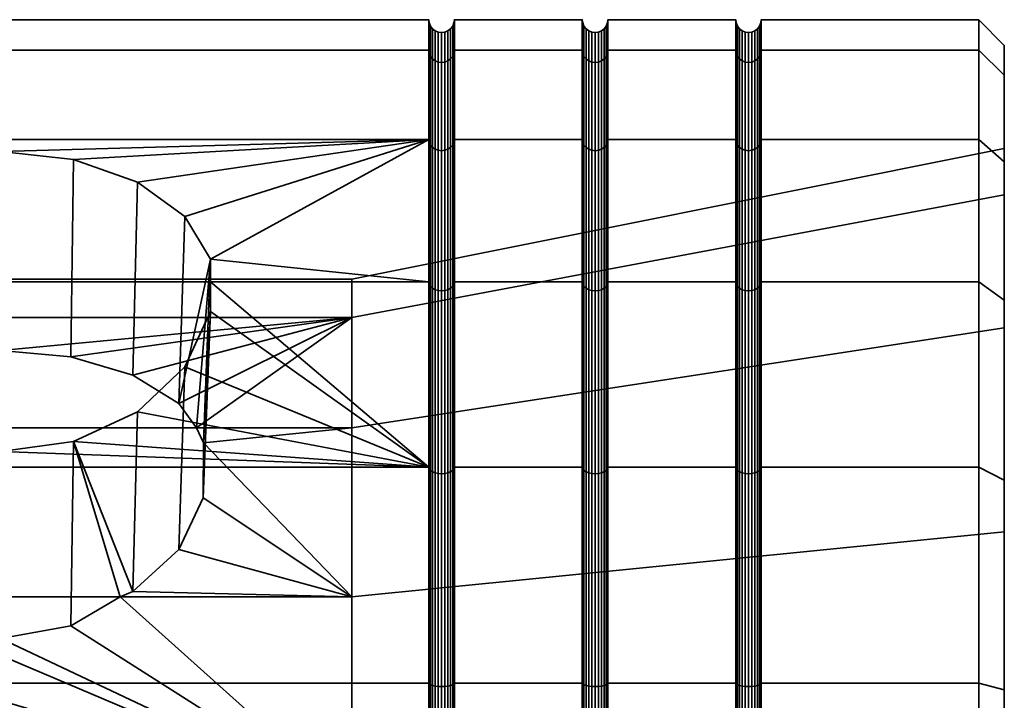
# Model space of a CAD drawing. Units: millimetres. Extents: x 0 to 500, y 139 to 362.
# Drawn here: x 481 to 500, y 347 to 360 of the extents above; entities that cross this region are included whole.
import ezdxf

# ---------------------------------------------------------------- set-up
doc = ezdxf.new("R2010")
doc.units = ezdxf.units.MM
doc.layers.add('t180-4', color=4, linetype='Continuous', lineweight=35)

msp = doc.modelspace()

# ---------------------------------------------------------------- meshes
at = {"layer": 't180-4'}
mesh = msp.add_polyface(dxfattribs=at)
corners = [(461.5, 351.457, 307.13), (476.788, 355.082, 309.911), (476.79, 354.504, 309.468), (477.288, 353.42, 308.636), (461.5, 357.863, 313.535), (489.25, 357.863, 313.535), (480.886, 357.628, 313.229), (479.467, 357.475, 313.029), (478.218, 357.034, 312.455), (477.288, 356.357, 311.573), (476.79, 355.525, 310.489), (482.304, 357.475, 313.029), (461.5, 359.611, 317.756), (489.25, 359.611, 317.756), (461.5, 360.207, 322.285), (489.25, 360.207, 322.285), (461.5, 359.611, 326.815), (489.25, 359.611, 326.815), (461.5, 357.863, 331.035), (489.25, 357.863, 331.035), (461.5, 355.082, 334.66), (489.25, 355.082, 334.66), (461.5, 351.457, 337.441), (489.25, 351.457, 337.441), (487.743, 354.386, 318.034), (474.029, 354.386, 318.034), (480.886, 353.738, 316.912), (482.255, 353.614, 316.697), (483.461, 353.256, 316.077), (474.029, 352.228, 314.296), (477.409, 352.707, 315.125), (478.31, 353.256, 316.077), (479.517, 353.614, 316.697), (483.553, 357.034, 312.455), (484.483, 356.357, 311.573), (484.363, 352.707, 315.125), (484.981, 355.525, 310.489), (484.845, 351.932, 314.048), (484.706, 352.228, 314.296), (476.926, 351.932, 314.048), (476.929, 350.859, 313.147), (477.065, 352.228, 314.296), (487.743, 355.136, 322.285), (487.743, 354.386, 326.536), (474.029, 354.386, 326.536), (474.029, 355.136, 322.285), (487.743, 352.228, 330.274), (474.029, 352.228, 330.274), (466.985, 352.916, 326.001), (466.985, 353.571, 322.285), (466.985, 351.029, 329.268), (466.985, 352.916, 318.57), (466.985, 351.029, 315.302)]
mesh.append_faces([[corners[k] for k in face] for face in [(5, 4, 12, 13), (13, 12, 14, 15), (15, 14, 16, 17), (17, 16, 18, 19), (19, 18, 20, 21), (21, 20, 22, 23), (11, 27, 26, 6), (33, 28, 27, 11), (34, 35, 28, 33), (8, 31, 30, 9), (7, 32, 31, 8), (6, 26, 32, 7), (42, 43, 44, 45), (43, 46, 47, 44), (24, 42, 45, 25), (45, 44, 48, 49), (44, 47, 50, 48), (29, 25, 51, 52), (25, 45, 49, 51)]])
mesh.append_faces([[corners[k] for k in face] for face in [(36, 35, 34), (10, 2, 1), (9, 39, 10)]], dxfattribs={"vtx0": -1})
mesh.append_faces([[corners[k] for k in face] for face in [(0, 1, 2), (0, 2, 3), (4, 6, 7), (4, 7, 8), (4, 8, 9), (4, 9, 10), (4, 10, 1), (5, 11, 6), (24, 26, 27), (24, 27, 28), (25, 30, 31), (25, 31, 32), (25, 32, 26), (36, 38, 35), (10, 40, 2), (9, 41, 39)]], dxfattribs={"vtx0": -1, "vtx2": -1})
mesh.append_faces([[corners[k] for k in face] for face in [(4, 5, 6), (24, 25, 26), (25, 29, 30)]], dxfattribs={"vtx1": -1, "vtx2": -1})
mesh.append_faces([[corners[k] for k in face] for face in [(36, 37, 38), (10, 39, 40), (9, 30, 41)]], dxfattribs={"vtx2": -1})
mesh = msp.add_polyface(dxfattribs=at)
corners = [(492.25, 357.863, 313.535), (489.75, 357.863, 313.535), (489.75, 359.611, 317.756), (492.25, 359.611, 317.756), (489.75, 360.207, 322.285), (492.25, 360.207, 322.285), (489.75, 359.611, 326.815), (492.25, 359.611, 326.815), (489.75, 357.863, 331.035), (492.25, 357.863, 331.035), (489.25, 357.863, 313.535), (489.25, 359.611, 317.756), (489.259, 359.549, 317.773), (489.259, 357.807, 313.568), (489.741, 357.807, 313.568), (489.741, 359.549, 317.773), (489.25, 360.207, 322.285), (489.259, 360.143, 322.285), (489.741, 360.143, 322.285), (489.25, 359.611, 326.815), (489.259, 359.549, 326.798), (489.741, 359.549, 326.798), (489.25, 357.863, 331.035), (489.259, 357.807, 331.003), (489.741, 357.807, 331.003), (489.283, 359.49, 317.788), (489.283, 357.755, 313.598), (489.323, 359.44, 317.802), (489.323, 357.71, 313.624), (489.375, 359.402, 317.812), (489.375, 357.675, 313.644), (489.625, 357.675, 313.644), (489.625, 359.402, 317.812), (489.677, 359.44, 317.802), (489.677, 357.71, 313.624), (489.717, 359.49, 317.788), (489.717, 357.755, 313.598), (489.283, 360.082, 322.285), (489.323, 360.031, 322.285), (489.375, 359.991, 322.285), (489.435, 359.966, 322.285), (489.435, 359.378, 317.818), (489.5, 359.957, 322.285), (489.5, 359.37, 317.821), (489.565, 359.966, 322.285), (489.565, 359.378, 317.818), (489.625, 359.991, 322.285), (489.677, 360.031, 322.285), (489.717, 360.082, 322.285), (489.283, 359.49, 326.782), (489.323, 359.44, 326.769), (489.375, 359.402, 326.759), (489.435, 359.378, 326.752), (489.5, 359.37, 326.75), (489.565, 359.378, 326.752), (489.625, 359.402, 326.759), (489.677, 359.44, 326.769), (489.717, 359.49, 326.782), (489.283, 357.755, 330.973), (489.323, 357.71, 330.947), (489.375, 357.675, 330.927), (489.565, 357.654, 330.915), (489.625, 357.675, 330.927), (489.677, 357.71, 330.947), (489.717, 357.755, 330.973)]
mesh.append_faces([[corners[k] for k in face] for face in [(0, 1, 2, 3), (3, 2, 4, 5), (5, 4, 6, 7), (7, 6, 8, 9), (10, 11, 12, 13), (14, 15, 2, 1), (11, 16, 17, 12), (15, 18, 4, 2), (16, 19, 20, 17), (18, 21, 6, 4), (19, 22, 23, 20), (21, 24, 8, 6), (13, 12, 25, 26), (26, 25, 27, 28), (28, 27, 29, 30), (31, 32, 33, 34), (34, 33, 35, 36), (36, 35, 15, 14), (12, 17, 37, 25), (25, 37, 38, 27), (27, 38, 39, 29), (29, 39, 40, 41), (41, 40, 42, 43), (43, 42, 44, 45), (45, 44, 46, 32), (32, 46, 47, 33), (33, 47, 48, 35), (35, 48, 18, 15), (17, 20, 49, 37), (37, 49, 50, 38), (38, 50, 51, 39), (39, 51, 52, 40), (40, 52, 53, 42), (42, 53, 54, 44), (44, 54, 55, 46), (46, 55, 56, 47), (47, 56, 57, 48), (48, 57, 21, 18), (20, 23, 58, 49), (49, 58, 59, 50), (50, 59, 60, 51), (54, 61, 62, 55), (55, 62, 63, 56), (56, 63, 64, 57), (57, 64, 24, 21)]])
mesh = msp.add_polyface(dxfattribs=at)
corners = [(495.25, 357.863, 313.535), (492.75, 357.863, 313.535), (492.75, 359.611, 317.756), (495.25, 359.611, 317.756), (492.75, 360.207, 322.285), (495.25, 360.207, 322.285), (492.75, 359.611, 326.815), (495.25, 359.611, 326.815), (492.75, 357.863, 331.035), (495.25, 357.863, 331.035), (495.259, 359.549, 317.773), (495.259, 357.807, 313.568), (495.259, 360.143, 322.285), (495.259, 359.549, 326.798), (495.259, 357.807, 331.003), (492.25, 357.863, 313.535), (492.25, 359.611, 317.756), (492.259, 359.549, 317.773), (492.259, 357.807, 313.568), (492.741, 357.807, 313.568), (492.741, 359.549, 317.773), (492.25, 360.207, 322.285), (492.259, 360.143, 322.285), (492.741, 360.143, 322.285), (492.25, 359.611, 326.815), (492.259, 359.549, 326.798), (492.741, 359.549, 326.798), (492.25, 357.863, 331.035), (492.259, 357.807, 331.003), (492.741, 357.807, 331.003), (492.283, 359.49, 317.788), (492.283, 357.755, 313.598), (492.323, 359.44, 317.802), (492.323, 357.71, 313.624), (492.677, 357.71, 313.624), (492.677, 359.44, 317.802), (492.717, 359.49, 317.788), (492.717, 357.755, 313.598), (492.283, 360.082, 322.285), (492.323, 360.031, 322.285), (492.375, 359.991, 322.285), (492.375, 359.402, 317.812), (492.435, 359.966, 322.285), (492.435, 359.378, 317.818), (492.5, 359.957, 322.285), (492.5, 359.37, 317.821), (492.565, 359.966, 322.285), (492.565, 359.378, 317.818), (492.625, 359.991, 322.285), (492.625, 359.402, 317.812), (492.677, 360.031, 322.285), (492.717, 360.082, 322.285), (492.283, 359.49, 326.782), (492.323, 359.44, 326.769), (492.375, 359.402, 326.759), (492.435, 359.378, 326.752), (492.5, 359.37, 326.75), (492.565, 359.378, 326.752), (492.625, 359.402, 326.759), (492.677, 359.44, 326.769), (492.717, 359.49, 326.782), (492.283, 357.755, 330.973), (492.323, 357.71, 330.947), (492.677, 357.71, 330.947), (492.717, 357.755, 330.973)]
mesh.append_faces([[corners[k] for k in face] for face in [(0, 1, 2, 3), (3, 2, 4, 5), (5, 4, 6, 7), (7, 6, 8, 9), (0, 3, 10, 11), (3, 5, 12, 10), (5, 7, 13, 12), (7, 9, 14, 13), (15, 16, 17, 18), (19, 20, 2, 1), (16, 21, 22, 17), (20, 23, 4, 2), (21, 24, 25, 22), (23, 26, 6, 4), (24, 27, 28, 25), (26, 29, 8, 6), (18, 17, 30, 31), (31, 30, 32, 33), (34, 35, 36, 37), (37, 36, 20, 19), (17, 22, 38, 30), (30, 38, 39, 32), (32, 39, 40, 41), (41, 40, 42, 43), (43, 42, 44, 45), (45, 44, 46, 47), (47, 46, 48, 49), (49, 48, 50, 35), (35, 50, 51, 36), (36, 51, 23, 20), (22, 25, 52, 38), (38, 52, 53, 39), (39, 53, 54, 40), (40, 54, 55, 42), (42, 55, 56, 44), (44, 56, 57, 46), (46, 57, 58, 48), (48, 58, 59, 50), (50, 59, 60, 51), (51, 60, 26, 23), (25, 28, 61, 52), (52, 61, 62, 53), (59, 63, 64, 60), (60, 64, 29, 26)]])
mesh = msp.add_polyface(dxfattribs=at)
corners = [(500, 357.863, 313.535), (495.75, 357.863, 313.535), (495.75, 359.611, 317.756), (500, 359.611, 317.756), (495.75, 360.207, 322.285), (500, 360.207, 322.285), (495.75, 359.611, 326.815), (500, 359.611, 326.815), (495.75, 357.863, 331.035), (500, 357.863, 331.035), (495.741, 357.807, 313.568), (495.741, 359.549, 317.773), (495.741, 360.143, 322.285), (495.741, 359.549, 326.798), (495.741, 357.807, 331.003), (500.5, 359.124, 326.684), (500.5, 357.687, 322.285), (500.5, 359.124, 317.886), (500.5, 359.703, 322.285), (495.259, 357.807, 313.568), (495.259, 359.549, 317.773), (495.283, 359.49, 317.788), (495.283, 357.755, 313.598), (495.323, 359.44, 317.802), (495.323, 357.71, 313.624), (495.375, 359.402, 317.812), (495.375, 357.675, 313.644), (495.625, 357.675, 313.644), (495.625, 359.402, 317.812), (495.677, 359.44, 317.802), (495.677, 357.71, 313.624), (495.717, 359.49, 317.788), (495.717, 357.755, 313.598), (495.259, 360.143, 322.285), (495.283, 360.082, 322.285), (495.323, 360.031, 322.285), (495.375, 359.991, 322.285), (495.435, 359.966, 322.285), (495.435, 359.378, 317.818), (495.5, 359.957, 322.285), (495.5, 359.37, 317.821), (495.565, 359.966, 322.285), (495.565, 359.378, 317.818), (495.625, 359.991, 322.285), (495.677, 360.031, 322.285), (495.717, 360.082, 322.285), (495.259, 359.549, 326.798), (495.283, 359.49, 326.782), (495.323, 359.44, 326.769), (495.375, 359.402, 326.759), (495.435, 359.378, 326.752), (495.5, 359.37, 326.75), (495.565, 359.378, 326.752), (495.625, 359.402, 326.759), (495.677, 359.44, 326.769), (495.717, 359.49, 326.782), (495.259, 357.807, 331.003), (495.283, 357.755, 330.973), (495.323, 357.71, 330.947), (495.375, 357.675, 330.927), (495.565, 357.654, 330.915), (495.625, 357.675, 330.927), (495.677, 357.71, 330.947), (495.717, 357.755, 330.973)]
mesh.append_faces([[corners[k] for k in face] for face in [(0, 1, 2, 3), (3, 2, 4, 5), (5, 4, 6, 7), (7, 6, 8, 9), (10, 11, 2, 1), (11, 12, 4, 2), (12, 13, 6, 4), (13, 14, 8, 6), (3, 5, 18, 17), (5, 7, 15, 18), (19, 20, 21, 22), (22, 21, 23, 24), (24, 23, 25, 26), (27, 28, 29, 30), (30, 29, 31, 32), (32, 31, 11, 10), (20, 33, 34, 21), (21, 34, 35, 23), (23, 35, 36, 25), (25, 36, 37, 38), (38, 37, 39, 40), (40, 39, 41, 42), (42, 41, 43, 28), (28, 43, 44, 29), (29, 44, 45, 31), (31, 45, 12, 11), (33, 46, 47, 34), (34, 47, 48, 35), (35, 48, 49, 36), (36, 49, 50, 37), (37, 50, 51, 39), (39, 51, 52, 41), (41, 52, 53, 43), (43, 53, 54, 44), (44, 54, 55, 45), (45, 55, 13, 12), (46, 56, 57, 47), (47, 57, 58, 48), (48, 58, 59, 49), (52, 60, 61, 53), (53, 61, 62, 54), (54, 62, 63, 55), (55, 63, 14, 13)]])
mesh.append_faces([[corners[k] for k in face] for face in [(15, 17, 18)]], dxfattribs={"vtx0": -1})
mesh.append_faces([[corners[k] for k in face] for face in [(15, 16, 17)]], dxfattribs={"vtx0": -1, "vtx1": -1, "vtx2": -1})
mesh = msp.add_polyface(dxfattribs=at)
corners = [(500, 355.082, 309.911), (495.75, 355.082, 309.911), (495.75, 357.863, 313.535), (500, 357.863, 313.535), (500, 357.863, 331.035), (495.75, 357.863, 331.035), (495.75, 355.082, 334.66), (500, 355.082, 334.66), (495.741, 355.036, 309.957), (495.741, 357.807, 313.568), (495.741, 357.807, 331.003), (495.741, 355.036, 334.614), (500.5, 354.725, 334.303), (500.5, 354.183, 331.914), (500.5, 356.784, 327.409), (500.5, 357.426, 330.783), (500.5, 357.687, 322.285), (500.5, 359.124, 326.684), (500.5, 354.183, 312.656), (500.5, 351.205, 307.567), (500.5, 354.725, 310.268), (500.5, 356.784, 317.162), (500.5, 357.426, 313.787), (500.5, 359.124, 317.886), (500, 359.611, 317.756), (500, 359.611, 326.815), (495.259, 355.036, 309.957), (495.259, 357.807, 313.568), (495.283, 357.755, 313.598), (495.283, 354.993, 309.999), (495.323, 357.71, 313.624), (495.323, 354.957, 310.036), (495.375, 357.675, 313.644), (495.375, 354.929, 310.064), (495.435, 357.654, 313.656), (495.435, 354.911, 310.082), (495.5, 357.646, 313.66), (495.5, 354.905, 310.088), (495.565, 357.654, 313.656), (495.565, 354.911, 310.082), (495.625, 357.675, 313.644), (495.625, 354.929, 310.064), (495.677, 357.71, 313.624), (495.677, 354.957, 310.036), (495.717, 357.755, 313.598), (495.717, 354.993, 309.999), (495.375, 359.402, 317.812), (495.435, 359.378, 317.818), (495.5, 359.37, 317.821), (495.565, 359.378, 317.818), (495.625, 359.402, 317.812), (495.375, 359.402, 326.759), (495.375, 357.675, 330.927), (495.435, 357.654, 330.915), (495.435, 359.378, 326.752), (495.5, 357.646, 330.91), (495.5, 359.37, 326.75), (495.565, 357.654, 330.915), (495.565, 359.378, 326.752), (495.259, 357.807, 331.003), (495.259, 355.036, 334.614), (495.283, 354.993, 334.571), (495.283, 357.755, 330.973), (495.323, 354.957, 334.535), (495.323, 357.71, 330.947), (495.375, 354.929, 334.507), (495.435, 354.911, 334.489), (495.5, 354.905, 334.483), (495.565, 354.911, 334.489), (495.625, 354.929, 334.507), (495.625, 357.675, 330.927), (495.677, 354.957, 334.535), (495.677, 357.71, 330.947), (495.717, 354.993, 334.571), (495.717, 357.755, 330.973)]
mesh.append_faces([[corners[k] for k in face] for face in [(0, 1, 2, 3), (4, 5, 6, 7), (8, 9, 2, 1), (10, 11, 6, 5), (0, 3, 22, 20), (3, 24, 23, 22), (25, 4, 15, 17), (4, 7, 12, 15), (26, 27, 28, 29), (29, 28, 30, 31), (31, 30, 32, 33), (33, 32, 34, 35), (35, 34, 36, 37), (37, 36, 38, 39), (39, 38, 40, 41), (41, 40, 42, 43), (43, 42, 44, 45), (45, 44, 9, 8), (32, 46, 47, 34), (34, 47, 48, 36), (36, 48, 49, 38), (38, 49, 50, 40), (51, 52, 53, 54), (54, 53, 55, 56), (56, 55, 57, 58), (59, 60, 61, 62), (62, 61, 63, 64), (64, 63, 65, 52), (52, 65, 66, 53), (53, 66, 67, 55), (55, 67, 68, 57), (57, 68, 69, 70), (70, 69, 71, 72), (72, 71, 73, 74), (74, 73, 11, 10)]])
mesh.append_faces([[corners[k] for k in face] for face in [(12, 14, 15), (15, 16, 17), (18, 20, 21), (21, 22, 16)]], dxfattribs={"vtx0": -1, "vtx1": -1})
mesh.append_faces([[corners[k] for k in face] for face in [(12, 13, 14), (15, 14, 16), (18, 19, 20), (21, 20, 22), (16, 22, 23)]], dxfattribs={"vtx0": -1, "vtx2": -1})
mesh = msp.add_polyface(dxfattribs=at)
corners = [(492.25, 355.082, 309.911), (489.75, 355.082, 309.911), (489.75, 357.863, 313.535), (492.25, 357.863, 313.535), (492.25, 357.863, 331.035), (489.75, 357.863, 331.035), (489.75, 355.082, 334.66), (492.25, 355.082, 334.66), (489.75, 351.457, 337.441), (492.25, 351.457, 337.441), (489.25, 351.457, 307.13), (484.981, 354.504, 309.468), (484.984, 355.082, 309.911), (489.25, 355.082, 309.911), (489.25, 357.863, 313.535), (484.981, 355.525, 310.489), (484.483, 356.357, 311.573), (483.553, 357.034, 312.455), (482.304, 357.475, 313.029), (489.259, 357.807, 313.568), (489.259, 355.036, 309.957), (489.741, 355.036, 309.957), (489.741, 357.807, 313.568), (489.25, 357.863, 331.035), (489.25, 355.082, 334.66), (489.259, 355.036, 334.614), (489.259, 357.807, 331.003), (489.741, 357.807, 331.003), (489.741, 355.036, 334.614), (487.743, 354.386, 318.034), (483.461, 353.256, 316.077), (484.363, 352.707, 315.125), (484.845, 351.932, 314.048), (489.283, 357.755, 313.598), (489.283, 354.993, 309.999), (489.323, 357.71, 313.624), (489.323, 354.957, 310.036), (489.375, 357.675, 313.644), (489.375, 354.929, 310.064), (489.435, 357.654, 313.656), (489.435, 354.911, 310.082), (489.5, 357.646, 313.66), (489.5, 354.905, 310.088), (489.565, 357.654, 313.656), (489.565, 354.911, 310.082), (489.625, 357.675, 313.644), (489.625, 354.929, 310.064), (489.677, 357.71, 313.624), (489.677, 354.957, 310.036), (489.717, 357.755, 313.598), (489.717, 354.993, 309.999), (489.375, 359.402, 317.812), (489.435, 359.378, 317.818), (489.5, 359.37, 317.821), (489.565, 359.378, 317.818), (489.625, 359.402, 317.812), (489.375, 359.402, 326.759), (489.375, 357.675, 330.927), (489.435, 357.654, 330.915), (489.435, 359.378, 326.752), (489.5, 357.646, 330.91), (489.5, 359.37, 326.75), (489.565, 357.654, 330.915), (489.565, 359.378, 326.752), (489.283, 354.993, 334.571), (489.283, 357.755, 330.973), (489.323, 354.957, 334.535), (489.323, 357.71, 330.947), (489.375, 354.929, 334.507), (489.435, 354.911, 334.489), (489.5, 354.905, 334.483), (489.565, 354.911, 334.489), (489.625, 354.929, 334.507), (489.625, 357.675, 330.927), (489.677, 354.957, 334.535), (489.677, 357.71, 330.947), (489.717, 354.993, 334.571), (489.717, 357.755, 330.973)]
mesh.append_faces([[corners[k] for k in face] for face in [(0, 1, 2, 3), (4, 5, 6, 7), (7, 6, 8, 9), (13, 14, 19, 20), (21, 22, 2, 1), (23, 24, 25, 26), (27, 28, 6, 5), (20, 19, 33, 34), (34, 33, 35, 36), (36, 35, 37, 38), (38, 37, 39, 40), (40, 39, 41, 42), (42, 41, 43, 44), (44, 43, 45, 46), (46, 45, 47, 48), (48, 47, 49, 50), (50, 49, 22, 21), (37, 51, 52, 39), (39, 52, 53, 41), (41, 53, 54, 43), (43, 54, 55, 45), (56, 57, 58, 59), (59, 58, 60, 61), (61, 60, 62, 63), (26, 25, 64, 65), (65, 64, 66, 67), (67, 66, 68, 57), (57, 68, 69, 58), (58, 69, 70, 60), (60, 70, 71, 62), (62, 71, 72, 73), (73, 72, 74, 75), (75, 74, 76, 77), (77, 76, 28, 27)]])
mesh.append_faces([[corners[k] for k in face] for face in [(10, 12, 13), (15, 13, 12), (11, 15, 12)]], dxfattribs={"vtx0": -1})
mesh.append_faces([[corners[k] for k in face] for face in [(10, 11, 12), (14, 15, 16), (14, 16, 17), (14, 17, 18), (29, 30, 31), (11, 32, 15)]], dxfattribs={"vtx0": -1, "vtx2": -1})
mesh.append_faces([[corners[k] for k in face] for face in [(14, 13, 15)]], dxfattribs={"vtx1": -1, "vtx2": -1})
mesh = msp.add_polyface(dxfattribs=at)
corners = [(495.25, 355.082, 309.911), (492.75, 355.082, 309.911), (492.75, 357.863, 313.535), (495.25, 357.863, 313.535), (495.25, 357.863, 331.035), (492.75, 357.863, 331.035), (492.75, 355.082, 334.66), (495.25, 355.082, 334.66), (495.259, 357.807, 313.568), (495.259, 355.036, 309.957), (495.259, 355.036, 334.614), (495.259, 357.807, 331.003), (492.25, 355.082, 309.911), (492.25, 357.863, 313.535), (492.259, 357.807, 313.568), (492.259, 355.036, 309.957), (492.741, 355.036, 309.957), (492.741, 357.807, 313.568), (492.25, 357.863, 331.035), (492.25, 355.082, 334.66), (492.259, 355.036, 334.614), (492.259, 357.807, 331.003), (492.741, 357.807, 331.003), (492.741, 355.036, 334.614), (500.5, 356.784, 327.409), (487.743, 354.386, 326.536), (487.743, 355.136, 322.285), (500.5, 357.687, 322.285), (500.5, 354.183, 331.914), (487.743, 352.228, 330.274), (500.5, 356.784, 317.162), (487.743, 354.386, 318.034), (487.743, 352.228, 314.296), (500.5, 354.183, 312.656), (492.283, 357.755, 313.598), (492.283, 354.993, 309.999), (492.323, 357.71, 313.624), (492.323, 354.957, 310.036), (492.375, 357.675, 313.644), (492.375, 354.929, 310.064), (492.435, 357.654, 313.656), (492.435, 354.911, 310.082), (492.5, 357.646, 313.66), (492.5, 354.905, 310.088), (492.565, 357.654, 313.656), (492.565, 354.911, 310.082), (492.625, 357.675, 313.644), (492.625, 354.929, 310.064), (492.677, 357.71, 313.624), (492.677, 354.957, 310.036), (492.717, 357.755, 313.598), (492.717, 354.993, 309.999), (492.323, 359.44, 317.802), (492.375, 359.402, 317.812), (492.435, 359.378, 317.818), (492.5, 359.37, 317.821), (492.565, 359.378, 317.818), (492.625, 359.402, 317.812), (492.677, 359.44, 317.802), (492.323, 359.44, 326.769), (492.323, 357.71, 330.947), (492.375, 357.675, 330.927), (492.375, 359.402, 326.759), (492.435, 357.654, 330.915), (492.435, 359.378, 326.752), (492.5, 357.646, 330.91), (492.5, 359.37, 326.75), (492.565, 357.654, 330.915), (492.565, 359.378, 326.752), (492.625, 357.675, 330.927), (492.625, 359.402, 326.759), (492.677, 357.71, 330.947), (492.677, 359.44, 326.769), (492.283, 354.993, 334.571), (492.283, 357.755, 330.973), (492.323, 354.957, 334.535), (492.375, 354.929, 334.507), (492.435, 354.911, 334.489), (492.5, 354.905, 334.483), (492.565, 354.911, 334.489), (492.625, 354.929, 334.507), (492.677, 354.957, 334.535), (492.717, 354.993, 334.571), (492.717, 357.755, 330.973)]
mesh.append_faces([[corners[k] for k in face] for face in [(0, 1, 2, 3), (4, 5, 6, 7), (0, 3, 8, 9), (4, 7, 10, 11), (12, 13, 14, 15), (16, 17, 2, 1), (18, 19, 20, 21), (22, 23, 6, 5), (24, 25, 26, 27), (28, 29, 25, 24), (30, 31, 32, 33), (27, 26, 31, 30), (15, 14, 34, 35), (35, 34, 36, 37), (37, 36, 38, 39), (39, 38, 40, 41), (41, 40, 42, 43), (43, 42, 44, 45), (45, 44, 46, 47), (47, 46, 48, 49), (49, 48, 50, 51), (51, 50, 17, 16), (36, 52, 53, 38), (38, 53, 54, 40), (40, 54, 55, 42), (42, 55, 56, 44), (44, 56, 57, 46), (46, 57, 58, 48), (59, 60, 61, 62), (62, 61, 63, 64), (64, 63, 65, 66), (66, 65, 67, 68), (68, 67, 69, 70), (70, 69, 71, 72), (21, 20, 73, 74), (74, 73, 75, 60), (60, 75, 76, 61), (61, 76, 77, 63), (63, 77, 78, 65), (65, 78, 79, 67), (67, 79, 80, 69), (69, 80, 81, 71), (71, 81, 82, 83), (83, 82, 23, 22)]])
mesh = msp.add_polyface(dxfattribs=at)
corners = [(492.25, 351.457, 307.13), (489.75, 351.457, 307.13), (489.75, 355.082, 309.911), (492.25, 355.082, 309.911), (492.25, 347.237, 305.382), (489.75, 347.237, 305.382), (492.25, 351.457, 337.441), (489.75, 351.457, 337.441), (489.75, 347.237, 339.189), (492.25, 347.237, 339.189), (489.25, 351.457, 307.13), (482.304, 351.963, 307.518), (483.553, 352.538, 307.959), (484.483, 353.42, 308.636), (484.981, 354.504, 309.468), (489.25, 347.237, 305.382), (489.259, 351.425, 307.186), (489.259, 347.22, 305.444), (489.741, 347.22, 305.444), (489.741, 351.425, 307.186), (489.25, 355.082, 309.911), (489.259, 355.036, 309.957), (489.741, 355.036, 309.957), (489.25, 355.082, 334.66), (489.25, 351.457, 337.441), (489.259, 351.425, 337.385), (489.259, 355.036, 334.614), (489.741, 355.036, 334.614), (489.741, 351.425, 337.385), (489.75, 355.082, 334.66), (489.25, 347.237, 339.189), (489.259, 347.22, 339.127), (489.741, 347.22, 339.127), (487.743, 348.922, 311.522), (487.743, 352.228, 314.296), (484.845, 351.932, 314.048), (484.842, 350.859, 313.147), (484.362, 349.852, 312.302), (484.706, 352.228, 314.296), (487.743, 354.386, 318.034), (484.363, 352.707, 315.125), (489.283, 351.395, 307.238), (489.283, 347.204, 305.502), (489.717, 347.204, 305.502), (489.717, 351.395, 307.238), (489.283, 354.993, 309.999), (489.323, 354.957, 310.036), (489.323, 351.369, 307.283), (489.375, 354.929, 310.064), (489.375, 351.349, 307.317), (489.435, 354.911, 310.082), (489.435, 351.337, 307.339), (489.5, 354.905, 310.088), (489.5, 351.332, 307.346), (489.565, 354.911, 310.082), (489.565, 351.337, 307.339), (489.625, 354.929, 310.064), (489.625, 351.349, 307.317), (489.677, 354.957, 310.036), (489.677, 351.369, 307.283), (489.717, 354.993, 309.999), (489.283, 351.395, 337.332), (489.283, 354.993, 334.571), (489.323, 351.369, 337.288), (489.323, 354.957, 334.535), (489.375, 351.349, 337.253), (489.375, 354.929, 334.507), (489.435, 351.337, 337.232), (489.435, 354.911, 334.489), (489.5, 351.332, 337.224), (489.5, 354.905, 334.483), (489.565, 351.337, 337.232), (489.565, 354.911, 334.489), (489.625, 351.349, 337.253), (489.625, 354.929, 334.507), (489.677, 351.369, 337.288), (489.677, 354.957, 334.535), (489.717, 351.395, 337.332), (489.717, 354.993, 334.571), (489.283, 347.204, 339.068), (489.717, 347.204, 339.068)]
mesh.append_faces([[corners[k] for k in face] for face in [(0, 1, 2, 3), (4, 5, 1, 0), (6, 7, 8, 9), (15, 10, 16, 17), (18, 19, 1, 5), (10, 20, 21, 16), (19, 22, 2, 1), (23, 24, 25, 26), (27, 28, 7, 29), (24, 30, 31, 25), (28, 32, 8, 7), (17, 16, 41, 42), (43, 44, 19, 18), (16, 21, 45, 41), (41, 45, 46, 47), (47, 46, 48, 49), (49, 48, 50, 51), (51, 50, 52, 53), (53, 52, 54, 55), (55, 54, 56, 57), (57, 56, 58, 59), (59, 58, 60, 44), (44, 60, 22, 19), (26, 25, 61, 62), (62, 61, 63, 64), (64, 63, 65, 66), (66, 65, 67, 68), (68, 67, 69, 70), (70, 69, 71, 72), (72, 71, 73, 74), (74, 73, 75, 76), (76, 75, 77, 78), (78, 77, 28, 27), (25, 31, 79, 61), (77, 80, 32, 28)]])
mesh.append_faces([[corners[k] for k in face] for face in [(35, 34, 38), (39, 38, 34)]], dxfattribs={"vtx0": -1})
mesh.append_faces([[corners[k] for k in face] for face in [(10, 11, 12), (10, 12, 13), (10, 13, 14), (33, 35, 36), (33, 36, 37), (39, 40, 38)]], dxfattribs={"vtx0": -1, "vtx2": -1})
mesh.append_faces([[corners[k] for k in face] for face in [(33, 34, 35)]], dxfattribs={"vtx1": -1, "vtx2": -1})
mesh = msp.add_polyface(dxfattribs=at)
corners = [(495.25, 351.457, 307.13), (492.75, 351.457, 307.13), (492.75, 355.082, 309.911), (495.25, 355.082, 309.911), (495.25, 347.237, 305.382), (492.75, 347.237, 305.382), (495.25, 355.082, 334.66), (492.75, 355.082, 334.66), (492.75, 351.457, 337.441), (495.25, 351.457, 337.441), (492.75, 347.237, 339.189), (495.25, 347.237, 339.189), (495.259, 351.425, 307.186), (495.259, 347.22, 305.444), (495.259, 355.036, 309.957), (495.259, 351.425, 337.385), (495.259, 355.036, 334.614), (492.25, 347.237, 305.382), (492.25, 351.457, 307.13), (492.259, 351.425, 307.186), (492.259, 347.22, 305.444), (492.741, 347.22, 305.444), (492.741, 351.425, 307.186), (492.25, 355.082, 309.911), (492.259, 355.036, 309.957), (492.741, 355.036, 309.957), (492.25, 355.082, 334.66), (492.25, 351.457, 337.441), (492.259, 351.425, 337.385), (492.259, 355.036, 334.614), (492.741, 355.036, 334.614), (492.741, 351.425, 337.385), (492.25, 347.237, 339.189), (492.259, 347.22, 339.127), (492.741, 347.22, 339.127), (500.5, 350.197, 335.258), (487.743, 348.922, 333.049), (487.743, 352.228, 330.274), (500.5, 354.183, 331.914), (500.5, 354.183, 312.656), (487.743, 352.228, 314.296), (487.743, 348.922, 311.522), (500.5, 350.197, 309.312), (492.283, 351.395, 307.238), (492.283, 347.204, 305.502), (492.323, 351.369, 307.283), (492.323, 347.191, 305.552), (492.677, 347.191, 305.552), (492.677, 351.369, 307.283), (492.717, 351.395, 307.238), (492.717, 347.204, 305.502), (492.283, 354.993, 309.999), (492.323, 354.957, 310.036), (492.375, 354.929, 310.064), (492.375, 351.349, 307.317), (492.435, 354.911, 310.082), (492.435, 351.337, 307.339), (492.5, 354.905, 310.088), (492.5, 351.332, 307.346), (492.565, 354.911, 310.082), (492.565, 351.337, 307.339), (492.625, 354.929, 310.064), (492.625, 351.349, 307.317), (492.677, 354.957, 310.036), (492.717, 354.993, 309.999), (492.283, 351.395, 337.332), (492.283, 354.993, 334.571), (492.323, 351.369, 337.288), (492.323, 354.957, 334.535), (492.375, 351.349, 337.253), (492.375, 354.929, 334.507), (492.435, 351.337, 337.232), (492.435, 354.911, 334.489), (492.5, 351.332, 337.224), (492.5, 354.905, 334.483), (492.565, 351.337, 337.232), (492.565, 354.911, 334.489), (492.625, 351.349, 337.253), (492.625, 354.929, 334.507), (492.677, 351.369, 337.288), (492.677, 354.957, 334.535), (492.717, 351.395, 337.332), (492.717, 354.993, 334.571), (492.283, 347.204, 339.068), (492.323, 347.191, 339.018), (492.717, 347.204, 339.068)]
mesh.append_faces([[corners[k] for k in face] for face in [(0, 1, 2, 3), (4, 5, 1, 0), (6, 7, 8, 9), (9, 8, 10, 11), (4, 0, 12, 13), (0, 3, 14, 12), (6, 9, 15, 16), (17, 18, 19, 20), (21, 22, 1, 5), (18, 23, 24, 19), (22, 25, 2, 1), (26, 27, 28, 29), (30, 31, 8, 7), (27, 32, 33, 28), (31, 34, 10, 8), (35, 36, 37, 38), (39, 40, 41, 42), (20, 19, 43, 44), (44, 43, 45, 46), (47, 48, 49, 50), (50, 49, 22, 21), (19, 24, 51, 43), (43, 51, 52, 45), (45, 52, 53, 54), (54, 53, 55, 56), (56, 55, 57, 58), (58, 57, 59, 60), (60, 59, 61, 62), (62, 61, 63, 48), (48, 63, 64, 49), (49, 64, 25, 22), (29, 28, 65, 66), (66, 65, 67, 68), (68, 67, 69, 70), (70, 69, 71, 72), (72, 71, 73, 74), (74, 73, 75, 76), (76, 75, 77, 78), (78, 77, 79, 80), (80, 79, 81, 82), (82, 81, 31, 30), (28, 33, 83, 65), (65, 83, 84, 67), (81, 85, 34, 31)]])
mesh = msp.add_polyface(dxfattribs=at)
corners = [(500, 351.457, 307.13), (495.75, 351.457, 307.13), (495.75, 355.082, 309.911), (500, 355.082, 309.911), (500, 347.237, 305.382), (495.75, 347.237, 305.382), (500, 355.082, 334.66), (495.75, 355.082, 334.66), (495.75, 351.457, 337.441), (500, 351.457, 337.441), (495.75, 347.237, 339.189), (500, 347.237, 339.189), (495.741, 347.22, 305.444), (495.741, 351.425, 307.186), (495.741, 355.036, 309.957), (495.741, 355.036, 334.614), (495.741, 351.425, 337.385), (495.25, 351.457, 337.441), (495.25, 347.237, 339.189), (495.259, 347.22, 339.127), (495.259, 351.425, 337.385), (495.741, 347.22, 339.127), (500.5, 347.106, 338.702), (500.5, 350.197, 335.258), (500.5, 351.205, 337.004), (500.5, 354.183, 331.914), (500.5, 354.725, 334.303), (500.5, 350.197, 309.312), (500.5, 347.106, 305.869), (500.5, 351.205, 307.567), (500.5, 354.183, 312.656), (500.5, 354.725, 310.268), (495.259, 347.22, 305.444), (495.259, 351.425, 307.186), (495.283, 351.395, 307.238), (495.283, 347.204, 305.502), (495.323, 351.369, 307.283), (495.323, 347.191, 305.552), (495.677, 347.191, 305.552), (495.677, 351.369, 307.283), (495.717, 351.395, 307.238), (495.717, 347.204, 305.502), (495.259, 355.036, 309.957), (495.283, 354.993, 309.999), (495.323, 354.957, 310.036), (495.375, 354.929, 310.064), (495.375, 351.349, 307.317), (495.435, 354.911, 310.082), (495.435, 351.337, 307.339), (495.5, 354.905, 310.088), (495.5, 351.332, 307.346), (495.565, 354.911, 310.082), (495.565, 351.337, 307.339), (495.625, 354.929, 310.064), (495.625, 351.349, 307.317), (495.677, 354.957, 310.036), (495.717, 354.993, 309.999), (495.259, 355.036, 334.614), (495.283, 351.395, 337.332), (495.283, 354.993, 334.571), (495.323, 351.369, 337.288), (495.323, 354.957, 334.535), (495.375, 351.349, 337.253), (495.375, 354.929, 334.507), (495.435, 351.337, 337.232), (495.435, 354.911, 334.489), (495.5, 351.332, 337.224), (495.5, 354.905, 334.483), (495.565, 351.337, 337.232), (495.565, 354.911, 334.489), (495.625, 351.349, 337.253), (495.625, 354.929, 334.507), (495.677, 351.369, 337.288), (495.677, 354.957, 334.535), (495.717, 351.395, 337.332), (495.717, 354.993, 334.571), (495.283, 347.204, 339.068), (495.323, 347.191, 339.018), (495.677, 347.191, 339.018), (495.717, 347.204, 339.068)]
mesh.append_faces([[corners[k] for k in face] for face in [(0, 1, 2, 3), (4, 5, 1, 0), (6, 7, 8, 9), (9, 8, 10, 11), (12, 13, 1, 5), (13, 14, 2, 1), (15, 16, 8, 7), (17, 18, 19, 20), (16, 21, 10, 8), (0, 3, 31, 29), (6, 9, 24, 26), (32, 33, 34, 35), (35, 34, 36, 37), (38, 39, 40, 41), (41, 40, 13, 12), (33, 42, 43, 34), (34, 43, 44, 36), (36, 44, 45, 46), (46, 45, 47, 48), (48, 47, 49, 50), (50, 49, 51, 52), (52, 51, 53, 54), (54, 53, 55, 39), (39, 55, 56, 40), (40, 56, 14, 13), (57, 20, 58, 59), (59, 58, 60, 61), (61, 60, 62, 63), (63, 62, 64, 65), (65, 64, 66, 67), (67, 66, 68, 69), (69, 68, 70, 71), (71, 70, 72, 73), (73, 72, 74, 75), (75, 74, 16, 15), (20, 19, 76, 58), (58, 76, 77, 60), (72, 78, 79, 74), (74, 79, 21, 16)]])
mesh.append_faces([[corners[k] for k in face] for face in [(22, 23, 24), (24, 25, 26), (27, 29, 30)]], dxfattribs={"vtx0": -1, "vtx1": -1})
mesh.append_faces([[corners[k] for k in face] for face in [(24, 23, 25), (27, 28, 29)]], dxfattribs={"vtx0": -1, "vtx2": -1})
mesh = msp.add_polyface(dxfattribs=at)
corners = [(489.25, 351.457, 307.13), (461.5, 351.457, 307.13), (480.886, 351.764, 307.365), (482.304, 351.963, 307.518), (477.288, 353.42, 308.636), (478.218, 352.538, 307.959), (479.467, 351.963, 307.518), (489.25, 342.707, 304.785), (461.5, 342.707, 304.785), (461.5, 347.237, 305.382), (489.25, 347.237, 305.382), (489.25, 351.457, 337.441), (461.5, 351.457, 337.441), (461.5, 347.237, 339.189), (489.25, 347.237, 339.189), (461.5, 342.707, 339.785), (489.25, 342.707, 339.785), (487.743, 344.866, 310.046), (483.215, 348.922, 311.522), (482.255, 348.355, 311.316), (480.886, 348.108, 311.226), (479.516, 348.355, 311.316), (474.029, 348.922, 311.522), (474.029, 344.866, 310.046), (478.556, 348.922, 311.522), (474.029, 352.228, 314.296), (478.307, 349.032, 311.614), (477.409, 349.852, 312.302), (476.929, 350.859, 313.147), (476.926, 351.932, 314.048), (477.065, 352.228, 314.296), (487.743, 348.922, 311.522), (483.464, 349.032, 311.614), (477.409, 352.707, 315.125), (484.981, 354.504, 309.468), (484.842, 350.859, 313.147), (484.845, 351.932, 314.048), (484.483, 353.42, 308.636), (484.362, 349.852, 312.302), (483.553, 352.538, 307.959), (476.79, 354.504, 309.468), (487.743, 352.228, 330.274), (487.743, 348.922, 333.049), (474.029, 348.922, 333.049), (474.029, 352.228, 330.274), (487.743, 344.866, 334.525), (474.029, 344.866, 334.525), (487.743, 340.549, 310.046), (474.029, 340.549, 310.046), (466.985, 348.139, 331.693), (466.985, 351.029, 329.268), (466.985, 344.594, 332.984), (466.985, 344.594, 311.587), (466.985, 340.821, 311.587), (466.985, 348.139, 312.877), (466.985, 351.029, 315.302)]
mesh.append_faces([[corners[k] for k in face] for face in [(7, 8, 9, 10), (10, 9, 1, 0), (11, 12, 13, 14), (14, 13, 15, 16), (37, 38, 35, 34), (39, 32, 38, 37), (2, 20, 19, 3), (6, 21, 20, 2), (4, 27, 26, 5), (40, 28, 27, 4), (41, 42, 43, 44), (42, 45, 46, 43), (47, 17, 23, 48), (44, 43, 49, 50), (43, 46, 51, 49), (48, 23, 52, 53), (23, 22, 54, 52), (22, 25, 55, 54)]])
mesh.append_faces([[corners[k] for k in face] for face in [(17, 22, 23), (22, 21, 24), (25, 29, 30), (26, 22, 24), (31, 32, 18), (33, 25, 30), (3, 32, 39), (5, 21, 6)]], dxfattribs={"vtx0": -1})
mesh.append_faces([[corners[k] for k in face] for face in [(17, 21, 22)]], dxfattribs={"vtx0": -1, "vtx1": -1, "vtx2": -1})
mesh.append_faces([[corners[k] for k in face] for face in [(0, 2, 3), (1, 4, 5), (1, 5, 6), (1, 6, 2), (17, 18, 19), (17, 19, 20), (17, 20, 21), (25, 26, 27), (25, 27, 28), (25, 28, 29), (3, 18, 32), (5, 24, 21)]], dxfattribs={"vtx0": -1, "vtx2": -1})
mesh.append_faces([[corners[k] for k in face] for face in [(0, 1, 2), (25, 22, 26)]], dxfattribs={"vtx1": -1, "vtx2": -1})
mesh.append_faces([[corners[k] for k in face] for face in [(34, 35, 36), (3, 19, 18), (5, 26, 24)]], dxfattribs={"vtx2": -1})
mesh = msp.add_polyface(dxfattribs=at)
corners = [(492.25, 342.707, 304.785), (489.75, 342.707, 304.785), (489.75, 347.237, 305.382), (492.25, 347.237, 305.382), (492.25, 347.237, 339.189), (489.75, 347.237, 339.189), (489.75, 342.707, 339.785), (492.25, 342.707, 339.785), (489.25, 342.707, 304.785), (489.25, 347.237, 305.382), (489.259, 347.22, 305.444), (489.259, 342.707, 304.85), (489.741, 342.707, 304.85), (489.741, 347.22, 305.444), (489.25, 347.237, 339.189), (489.25, 342.707, 339.785), (489.259, 342.707, 339.721), (489.259, 347.22, 339.127), (489.741, 347.22, 339.127), (489.741, 342.707, 339.721), (487.743, 344.866, 310.046), (487.743, 348.922, 311.522), (483.215, 348.922, 311.522), (484.362, 349.852, 312.302), (483.464, 349.032, 311.614), (489.283, 347.204, 305.502), (489.283, 342.707, 304.91), (489.323, 347.191, 305.552), (489.323, 342.707, 304.962), (489.375, 347.181, 305.591), (489.375, 342.707, 305.002), (489.435, 347.174, 305.615), (489.435, 342.707, 305.027), (489.5, 347.172, 305.623), (489.5, 342.707, 305.035), (489.565, 347.174, 305.615), (489.565, 342.707, 305.027), (489.625, 347.181, 305.591), (489.625, 342.707, 305.002), (489.677, 347.191, 305.552), (489.677, 342.707, 304.962), (489.717, 347.204, 305.502), (489.717, 342.707, 304.91), (489.283, 351.395, 307.238), (489.323, 351.369, 307.283), (489.375, 351.349, 307.317), (489.435, 351.337, 307.339), (489.5, 351.332, 307.346), (489.565, 351.337, 307.339), (489.625, 351.349, 307.317), (489.677, 351.369, 307.283), (489.717, 351.395, 307.238), (489.283, 351.395, 337.332), (489.283, 347.204, 339.068), (489.323, 347.191, 339.018), (489.323, 351.369, 337.288), (489.375, 347.181, 338.98), (489.375, 351.349, 337.253), (489.435, 347.174, 338.956), (489.435, 351.337, 337.232), (489.5, 347.172, 338.948), (489.5, 351.332, 337.224), (489.565, 347.174, 338.956), (489.565, 351.337, 337.232), (489.625, 347.181, 338.98), (489.625, 351.349, 337.253), (489.677, 347.191, 339.018), (489.677, 351.369, 337.288), (489.717, 347.204, 339.068), (489.717, 351.395, 337.332), (489.283, 342.707, 339.66), (489.323, 342.707, 339.609), (489.375, 342.707, 339.569), (489.435, 342.707, 339.544), (489.5, 342.707, 339.535), (489.565, 342.707, 339.544), (489.625, 342.707, 339.569), (489.677, 342.707, 339.609), (489.717, 342.707, 339.66)]
mesh.append_faces([[corners[k] for k in face] for face in [(0, 1, 2, 3), (4, 5, 6, 7), (8, 9, 10, 11), (12, 13, 2, 1), (14, 15, 16, 17), (18, 19, 6, 5), (11, 10, 25, 26), (26, 25, 27, 28), (28, 27, 29, 30), (30, 29, 31, 32), (32, 31, 33, 34), (34, 33, 35, 36), (36, 35, 37, 38), (38, 37, 39, 40), (40, 39, 41, 42), (42, 41, 13, 12), (25, 43, 44, 27), (27, 44, 45, 29), (29, 45, 46, 31), (31, 46, 47, 33), (33, 47, 48, 35), (35, 48, 49, 37), (37, 49, 50, 39), (39, 50, 51, 41), (52, 53, 54, 55), (55, 54, 56, 57), (57, 56, 58, 59), (59, 58, 60, 61), (61, 60, 62, 63), (63, 62, 64, 65), (65, 64, 66, 67), (67, 66, 68, 69), (17, 16, 70, 53), (53, 70, 71, 54), (54, 71, 72, 56), (56, 72, 73, 58), (58, 73, 74, 60), (60, 74, 75, 62), (62, 75, 76, 64), (64, 76, 77, 66), (66, 77, 78, 68), (68, 78, 19, 18)]])
mesh.append_faces([[corners[k] for k in face] for face in [(21, 23, 24)]], dxfattribs={"vtx0": -1, "vtx2": -1})
mesh.append_faces([[corners[k] for k in face] for face in [(20, 21, 22)]], dxfattribs={"vtx2": -1})
mesh = msp.add_polyface(dxfattribs=at)
corners = [(495.25, 342.707, 304.785), (492.75, 342.707, 304.785), (492.75, 347.237, 305.382), (495.25, 347.237, 305.382), (495.25, 347.237, 339.189), (492.75, 347.237, 339.189), (492.75, 342.707, 339.785), (495.25, 342.707, 339.785), (495.259, 347.22, 305.444), (495.259, 342.707, 304.85), (495.259, 342.707, 339.721), (495.259, 347.22, 339.127), (492.25, 342.707, 304.785), (492.25, 347.237, 305.382), (492.259, 347.22, 305.444), (492.259, 342.707, 304.85), (492.741, 342.707, 304.85), (492.741, 347.22, 305.444), (492.25, 347.237, 339.189), (492.25, 342.707, 339.785), (492.259, 342.707, 339.721), (492.259, 347.22, 339.127), (492.741, 347.22, 339.127), (492.741, 342.707, 339.721), (500.5, 345.309, 337.038), (487.743, 344.866, 334.525), (487.743, 348.922, 333.049), (500.5, 350.197, 335.258), (500.5, 345.309, 307.533), (487.743, 344.866, 310.046), (487.743, 340.549, 310.046), (500.5, 340.106, 307.533), (500.5, 350.197, 309.312), (487.743, 348.922, 311.522), (492.283, 347.204, 305.502), (492.283, 342.707, 304.91), (492.323, 347.191, 305.552), (492.323, 342.707, 304.962), (492.375, 347.181, 305.591), (492.375, 342.707, 305.002), (492.435, 347.174, 305.615), (492.435, 342.707, 305.027), (492.5, 347.172, 305.623), (492.5, 342.707, 305.035), (492.565, 347.174, 305.615), (492.565, 342.707, 305.027), (492.625, 347.181, 305.591), (492.625, 342.707, 305.002), (492.677, 347.191, 305.552), (492.677, 342.707, 304.962), (492.717, 347.204, 305.502), (492.717, 342.707, 304.91), (492.323, 351.369, 307.283), (492.375, 351.349, 307.317), (492.435, 351.337, 307.339), (492.5, 351.332, 307.346), (492.565, 351.337, 307.339), (492.625, 351.349, 307.317), (492.677, 351.369, 307.283), (492.323, 351.369, 337.288), (492.323, 347.191, 339.018), (492.375, 347.181, 338.98), (492.375, 351.349, 337.253), (492.435, 347.174, 338.956), (492.435, 351.337, 337.232), (492.5, 347.172, 338.948), (492.5, 351.332, 337.224), (492.565, 347.174, 338.956), (492.565, 351.337, 337.232), (492.625, 347.181, 338.98), (492.625, 351.349, 337.253), (492.677, 347.191, 339.018), (492.677, 351.369, 337.288), (492.717, 347.204, 339.068), (492.717, 351.395, 337.332), (492.283, 342.707, 339.66), (492.283, 347.204, 339.068), (492.323, 342.707, 339.609), (492.375, 342.707, 339.569), (492.435, 342.707, 339.544), (492.5, 342.707, 339.535), (492.565, 342.707, 339.544), (492.625, 342.707, 339.569), (492.677, 342.707, 339.609), (492.717, 342.707, 339.66)]
mesh.append_faces([[corners[k] for k in face] for face in [(0, 1, 2, 3), (4, 5, 6, 7), (0, 3, 8, 9), (4, 7, 10, 11), (12, 13, 14, 15), (16, 17, 2, 1), (18, 19, 20, 21), (22, 23, 6, 5), (24, 25, 26, 27), (28, 29, 30, 31), (32, 33, 29, 28), (15, 14, 34, 35), (35, 34, 36, 37), (37, 36, 38, 39), (39, 38, 40, 41), (41, 40, 42, 43), (43, 42, 44, 45), (45, 44, 46, 47), (47, 46, 48, 49), (49, 48, 50, 51), (51, 50, 17, 16), (36, 52, 53, 38), (38, 53, 54, 40), (40, 54, 55, 42), (42, 55, 56, 44), (44, 56, 57, 46), (46, 57, 58, 48), (59, 60, 61, 62), (62, 61, 63, 64), (64, 63, 65, 66), (66, 65, 67, 68), (68, 67, 69, 70), (70, 69, 71, 72), (72, 71, 73, 74), (21, 20, 75, 76), (76, 75, 77, 60), (60, 77, 78, 61), (61, 78, 79, 63), (63, 79, 80, 65), (65, 80, 81, 67), (67, 81, 82, 69), (69, 82, 83, 71), (71, 83, 84, 73), (73, 84, 23, 22)]])
mesh = msp.add_polyface(dxfattribs=at)
corners = [(500, 342.707, 304.785), (495.75, 342.707, 304.785), (495.75, 347.237, 305.382), (500, 347.237, 305.382), (500, 347.237, 339.189), (495.75, 347.237, 339.189), (495.75, 342.707, 339.785), (500, 342.707, 339.785), (495.741, 342.707, 304.85), (495.741, 347.22, 305.444), (495.741, 347.22, 339.127), (495.741, 342.707, 339.721), (500.5, 342.707, 339.281), (500.5, 345.309, 337.038), (500.5, 347.106, 338.702), (500.5, 350.197, 335.258), (500.5, 345.309, 307.533), (500.5, 342.707, 305.29), (500.5, 347.106, 305.869), (500.5, 350.197, 309.312), (500, 351.457, 307.13), (500.5, 351.205, 307.567), (500, 351.457, 337.441), (500.5, 351.205, 337.004), (495.259, 342.707, 304.85), (495.259, 347.22, 305.444), (495.283, 347.204, 305.502), (495.283, 342.707, 304.91), (495.323, 347.191, 305.552), (495.323, 342.707, 304.962), (495.375, 347.181, 305.591), (495.375, 342.707, 305.002), (495.435, 347.174, 305.615), (495.435, 342.707, 305.027), (495.5, 347.172, 305.623), (495.5, 342.707, 305.035), (495.565, 347.174, 305.615), (495.565, 342.707, 305.027), (495.625, 347.181, 305.591), (495.625, 342.707, 305.002), (495.677, 347.191, 305.552), (495.677, 342.707, 304.962), (495.717, 347.204, 305.502), (495.717, 342.707, 304.91), (495.323, 351.369, 307.283), (495.375, 351.349, 307.317), (495.435, 351.337, 307.339), (495.5, 351.332, 307.346), (495.565, 351.337, 307.339), (495.625, 351.349, 307.317), (495.677, 351.369, 307.283), (495.323, 351.369, 337.288), (495.323, 347.191, 339.018), (495.375, 347.181, 338.98), (495.375, 351.349, 337.253), (495.435, 347.174, 338.956), (495.435, 351.337, 337.232), (495.5, 347.172, 338.948), (495.5, 351.332, 337.224), (495.565, 347.174, 338.956), (495.565, 351.337, 337.232), (495.625, 347.181, 338.98), (495.625, 351.349, 337.253), (495.677, 347.191, 339.018), (495.677, 351.369, 337.288), (495.259, 347.22, 339.127), (495.259, 342.707, 339.721), (495.283, 342.707, 339.66), (495.283, 347.204, 339.068), (495.323, 342.707, 339.609), (495.375, 342.707, 339.569), (495.435, 342.707, 339.544), (495.5, 342.707, 339.535), (495.565, 342.707, 339.544), (495.625, 342.707, 339.569), (495.677, 342.707, 339.609), (495.717, 342.707, 339.66), (495.717, 347.204, 339.068)]
mesh.append_faces([[corners[k] for k in face] for face in [(0, 1, 2, 3), (4, 5, 6, 7), (8, 9, 2, 1), (10, 11, 6, 5), (0, 3, 18, 17), (3, 20, 21, 18), (22, 4, 14, 23), (4, 7, 12, 14), (24, 25, 26, 27), (27, 26, 28, 29), (29, 28, 30, 31), (31, 30, 32, 33), (33, 32, 34, 35), (35, 34, 36, 37), (37, 36, 38, 39), (39, 38, 40, 41), (41, 40, 42, 43), (43, 42, 9, 8), (28, 44, 45, 30), (30, 45, 46, 32), (32, 46, 47, 34), (34, 47, 48, 36), (36, 48, 49, 38), (38, 49, 50, 40), (51, 52, 53, 54), (54, 53, 55, 56), (56, 55, 57, 58), (58, 57, 59, 60), (60, 59, 61, 62), (62, 61, 63, 64), (65, 66, 67, 68), (68, 67, 69, 52), (52, 69, 70, 53), (53, 70, 71, 55), (55, 71, 72, 57), (57, 72, 73, 59), (59, 73, 74, 61), (61, 74, 75, 63), (63, 75, 76, 77), (77, 76, 11, 10)]])
mesh.append_faces([[corners[k] for k in face] for face in [(12, 13, 14), (16, 18, 19)]], dxfattribs={"vtx0": -1, "vtx1": -1})
mesh.append_faces([[corners[k] for k in face] for face in [(14, 13, 15), (16, 17, 18)]], dxfattribs={"vtx0": -1, "vtx2": -1})

doc.saveas('drawing.dxf')
